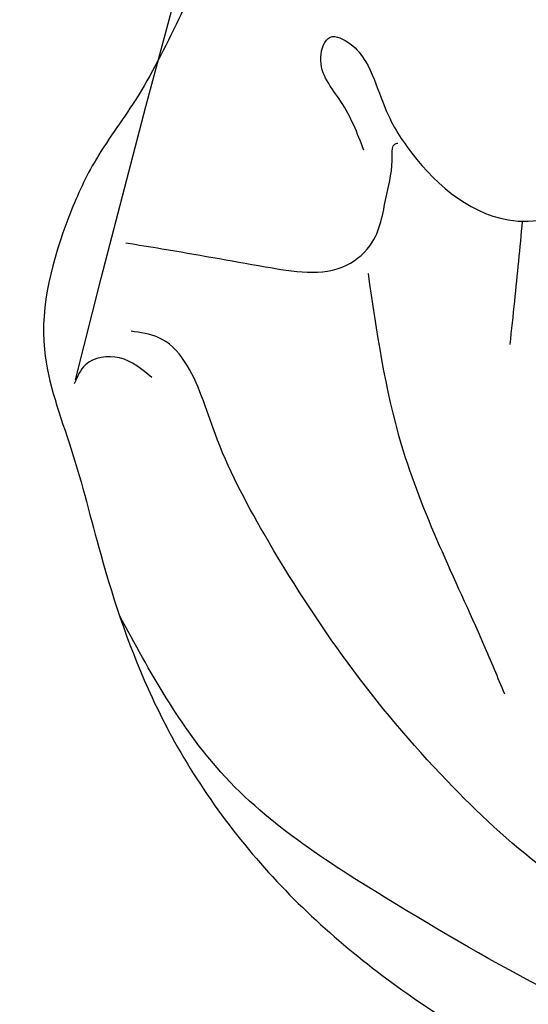
# Model space of a CAD drawing. Units: millimetres. Extents: x 10384 to 12904, y 6534 to 8316.
# Drawn here: x 10805 to 10815, y 7596 to 7616 of the extents above; entities that cross this region are included whole.
import ezdxf

# ---------------------------------------------------------------- set-up
doc = ezdxf.new("R2010")
doc.units = ezdxf.units.MM
doc.linetypes.add('$0$ACAD_ISO03W100', pattern=[30, 12, -18])
doc.layers.add('2018-圖筆規範-輪廓線', color=7, linetype='Continuous')
doc.layers.add('H-08.木作(細線)', color=8, linetype='Continuous')

# ---------------------------------------------------------------- blocks, each defined once
blk = doc.blocks.new('SE-21230L')
at = {"layer": '2018-圖筆規範-輪廓線'}
blk.add_open_spline([(1231.242, 1939.985), (1231.455, 1940.763), (1232.372, 1944.114), (1232.862, 1948.964), (1233.491, 1954.596), (1233.37, 1957.689), (1232, 1961.333), (1231.427, 1964.023), (1230.301, 1964.802), (1229.787, 1966.69), (1228.466, 1969.688), (1225.924, 1972.609), (1224.169, 1974.518), (1223.22, 1975.341), (1221.781, 1977.336), (1219.358, 1979.855), (1215.456, 1982.281), (1211.897, 1983.311), (1208.808, 1983.382), (1206.39, 1983.23), (1204.017, 1983.413), (1202.236, 1982.29), (1200.885, 1981.113), (1200.001, 1979.866), (1198.823, 1978.749), (1197.355, 1977.403), (1197.042, 1975.596), (1196.464, 1973.018), (1198.083, 1970.833), (1199.418, 1968.488), (1201.375, 1967.861), (1202.988, 1967.105), (1204.779, 1966.906), (1206.158, 1967.362), (1207.259, 1967.591), (1208.093, 1967.779), (1208.927, 1968.243), (1209.428, 1969.61), (1210.475, 1971.036), (1212.263, 1972.026), (1214.11, 1972.271), (1215.804, 1972.289), (1217.462, 1971.928), (1219.208, 1971.357), (1220.435, 1970.19), (1221.54, 1968.966), (1222.292, 1967.528), (1223.198, 1965.554), (1223.332, 1963.087), (1223.697, 1961.319), (1223.888, 1960.397), (1223.956, 1959.382), (1224.131, 1956.751), (1223.996, 1952.784), (1223.166, 1947.873), (1221.646, 1942.188), (1219.027, 1937.33), (1215.656, 1933.357), (1212.753, 1930.589), (1208.65, 1928.567), (1205.143, 1926.929), (1202.089, 1925.821), (1200.128, 1925.535), (1199.317, 1925.468), (1199.097, 1925.45), (1199.48, 1925.95), (1200.589, 1927.398), (1201.13, 1930.352), (1200.637, 1933.972), (1198.694, 1937.301), (1195.651, 1939.066), (1193.349, 1939.827), (1192.172, 1939.885), (1191.827, 1939.902), (1191.904, 1940.239), (1192.178, 1941.437), (1191.81, 1943.732), (1190.67, 1946.565), (1188.068, 1949.039), (1184.809, 1950.367), (1181.774, 1950.521), (1179.303, 1950.342), (1176.997, 1949.409), (1175.085, 1947.896), (1174.201, 1946.576), (1173.851, 1946.054), (1173.124, 1945.578), (1171.498, 1944.515), (1169.362, 1941.878), (1168.488, 1938.438), (1168.759, 1933.735), (1170.455, 1928.33), (1174.505, 1923.703), (1177.886, 1921.456), (1179.52, 1920.557), (1179.849, 1920.376), (1180.129, 1919.789), (1181.153, 1917.644), (1183.98, 1914.424), (1189.09, 1911.476), (1194.452, 1910.486), (1199.644, 1910.457), (1204.41, 1911.262), (1210.509, 1913.078), (1217.128, 1917.447), (1222.717, 1922.924), (1226.704, 1929.298), (1229.607, 1934.52), (1230.79, 1938.473), (1231.242, 1939.985)], degree=3, knots=[0, 0, 0, 0, 2.417414, 10.417151, 14.530387, 18.055239, 22.322287, 25.194533, 25.717622, 26.257806, 30.869349, 35.574051, 37.72931, 38.664567, 39.320106, 45.091252, 49.01343, 52.985453, 56.037051, 58.223631, 60.29583, 62.995824, 64.194745, 65.68777, 67.534092, 69.097776, 71.496989, 72.816972, 76.874133, 78.887527, 80.692755, 82.759861, 84.284111, 85.939243, 87.062824, 87.659518, 88.513031, 89.778157, 91.853405, 93.72917, 95.719771, 97.391944, 98.782741, 100.802659, 102.797439, 103.764303, 105.744253, 107.631013, 110.222961, 113.052113, 113.052113, 113.052113, 116.103735, 120.961221, 124.913947, 131.026267, 138.560649, 141.183935, 146.672171, 150.412923, 154.830353, 158.31287, 160.094921, 160.75556, 160.75556, 160.75556, 162.631902, 166.188875, 169.349557, 173.518749, 177.18143, 179.67382, 180.707526, 180.707526, 180.707526, 181.741614, 184.379289, 187.495469, 190.767411, 194.854671, 197.760392, 199.833, 202.234491, 205.110059, 206.988017, 206.988017, 206.988017, 209.589029, 212.798049, 216.914273, 219.885005, 226.895692, 233.428202, 237.898983, 239.024918, 239.024918, 239.024918, 240.974478, 246.148623, 251.565183, 258.390485, 262.226535, 267.111005, 272.83998, 281.183624, 290.611809, 296.069938, 303.700437, 308.424691, 308.424691, 308.424691, 308.424691], dxfattribs=at)
at = {"layer": 'H-08.木作(細線)'}
for points in [[(1205.035, 1924.495), (1212.528, 1927.665), (1219.31, 1934.715), (1224.291, 1945.876), (1225.878, 1957.093), (1224.729, 1966.657), (1222.048, 1974.214), (1216.989, 1979.746), (1213.416, 1982.327), (1209.824, 1983.34)], [(1205.447, 1981.315), (1204.877, 1981.817), (1204.809, 1982.509), (1205.108, 1982.835)], [(1223.204, 1964.754), (1221.91, 1970.022), (1219.14, 1975.008), (1214.919, 1978.05), (1209.107, 1980.089), (1206.893, 1980.435), (1206.097, 1980.469), (1204.714, 1980.953), (1204.437, 1981.437)], [(1202.711, 1981.011), (1203.038, 1980.356), (1203.993, 1978.488), (1204.443, 1976.917), (1204.156, 1976.29), (1203.324, 1975.731), (1202.601, 1975.39), (1202.41, 1975.281), (1202.41, 1975.212)], [(1204.734, 1976.558), (1208.204, 1976.934), (1212.52, 1976.542), (1213.591, 1976.435)], [(1202.341, 1975.908), (1201.277, 1976.058), (1200.308, 1976.181), (1199.981, 1975.881), (1200.226, 1975.54), (1200.663, 1975.349), (1201.441, 1975.267), (1202.028, 1975.199), (1202.532, 1975.062), (1204.533, 1973.558), (1204.736, 1972.79), (1204.571, 1972.025), (1204.024, 1971.218), (1202.93, 1970.357), (1202.191, 1969.975), (1201.959, 1969.865), (1201.89, 1969.715), (1201.986, 1969.646)], [(1204.644, 1973.296), (1206.126, 1973.919), (1206.931, 1974.264)]]:
    blk.add_spline(points, degree=3, dxfattribs=at)

msp = doc.modelspace()

# ---------------------------------------------------------------- linework, layer by layer
at = {"color": 8, "linetype": '$0$ACAD_ISO03W100'}
msp.add_circle((11363.72, 7466.821, 0), 575.064, dxfattribs=at)

# ---------------------------------------------------------------- block references
at = {"layer": 'H-08.木作(細線)', "color": 240, "true_color": 0xed1f24, "xscale": -1, "rotation": 107.1748858771231}
msp.add_blockref('SE-21230L', (12344.782, 9345.297), dxfattribs=at)

doc.saveas('drawing.dxf')
